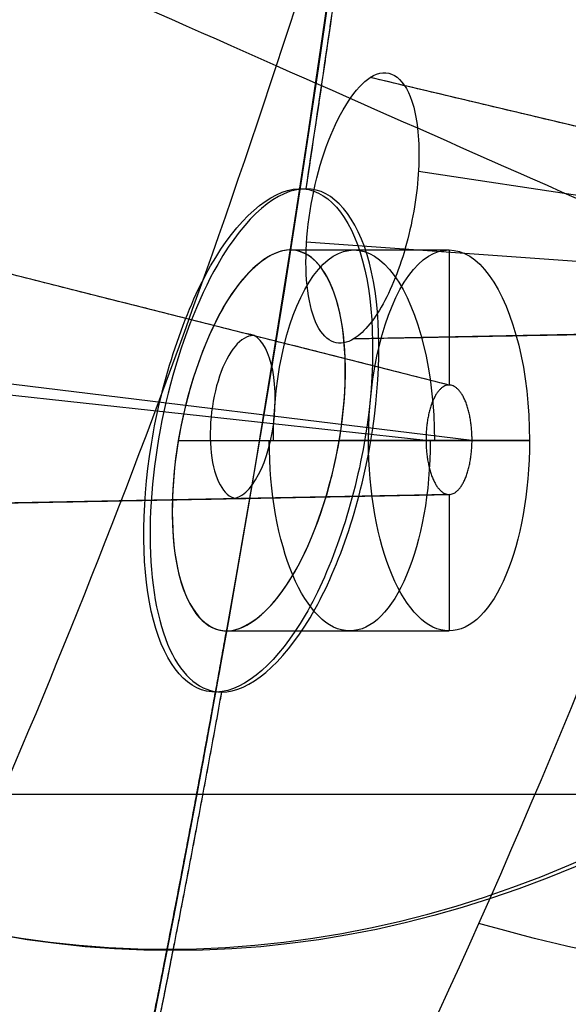
# Model space of a CAD drawing. Units: millimetres. Extents: x -170 to 445, y -152 to 177.
# Drawn here: x 69 to 73, y 9 to 17 of the extents above; entities that cross this region are included whole.
import ezdxf

# ---------------------------------------------------------------- set-up
doc = ezdxf.new("R2010")
doc.units = ezdxf.units.MM
doc.layers.add('Default', color=18, linetype='Continuous', true_color=0x000000)

# ---------------------------------------------------------------- blocks, each defined once
blk = doc.blocks.new('_08')
at = {"layer": 'Default', "color": 167, "true_color": 0x244878}
for p, q in [((75.75895469462337, 15.21162025724926, 774.1053832461477), (71.31401624019475, 16.26790886690685, 775.8658011814721)), ((75.96634053314199, 14.92174921217053, 774.5513720378029), (71.66912372127149, 15.57774894200775, 777.0549147881154)), ((71.89311699587908, 14.00734861453343, 765.8150675476255), (67.56779289804162, 15.10089905175219, 767.8319992984507)), ((75.63971340235913, 14.71466048969365, 773.8509178954109), (70.84365435657213, 15.05654210481816, 775.2921735120397)), ((70.72622974385169, 15.00000000000045, 766.3591960094507), (71.8931169958795, 15.00000000000068, 765.8150675476264)), ((71.89311699588029, 14.99999999999977, 765.815067547627), (71.89311699588029, 14.0073486145343, 765.815067547627)), ((75.84693034135044, 14.43456398843608, 774.2940956099299), (71.1966512412157, 14.34787091069629, 776.4881871078956)), ((71.72356417689369, 13.60005501536892, 765.4527087796536), (66.97527877888285, 14.11681325191111, 766.9964153145546)), ((72.061713465359, 13.60005501535766, 766.1778722686811), (67.8297290917356, 14.11648347104565, 768.8213064345066)), ((69.90273000845221, 13.60000000000018, 765.1984711560085), (71.30145142944238, 13.60000000000032, 764.5462366457749)), ((71.08606116387348, 13.5999999999998, 767.7361329491973), (72.48478256231674, 13.5999999999998, 767.0838984494777)), ((71.30145142944325, 13.6000000000002, 764.5462366457762), (71.72406969118391, 13.6000000000002, 765.4525444328123)), ((72.06216430057697, 13.6000000000002, 766.1775906624423), (72.48478256231729, 13.6000000000002, 767.0838984494778)), ((72.48478249899057, 13.6000000000004, 767.0838984790075), (72.48478256231691, 13.6000000000004, 767.083898449478)), ((71.8930947244712, 13.20288069360409, 765.8150779329535), (67.23300237476852, 13.11312949020565, 767.9881146833304)), ((71.89311699587904, 13.2028811225409, 765.8150675476252), (71.89309256896232, 13.20288065208988, 765.8150789380836)), ((71.89311699588029, 13.2028811225404, 765.815067547627), (71.89311699588029, 12.20000000000064, 765.815067547627)), ((70.25714781765998, 12.19999999999962, 766.5779325039358), (71.89311699587947, 12.19999999999967, 765.8150675476263))]:
    blk.add_line(p, q, dxfattribs=at)
at = {"layer": 'Default', "color": 252, "true_color": 0x848484}
blk.add_line((40.5, 10.99999999999932, 1096), (299.4999999999999, 10.99999999999932, 1096), dxfattribs=at)
at = {"layer": 'Default', "extrusion": (0.9063077870371798, -3.61617022545824e-15, -0.422618261739563)}
blk.add_arc((49.35000000000003, 724.447503284676, -272.418736755679), 54.1544647057603, 121.4701910248499, 58.52980897517455, dxfattribs=at)
at = {"layer": 'Default', "color": 251, "true_color": 0x545454, "extrusion": (-0.9063077870371745, -4.552675191055346e-16, 0.4226182617395744)}
blk.add_arc((-49.34999999999996, 724.4475032846664, 272.6187367556889), 53.8500000000031, 121.6913844998286, 58.30861550017136, dxfattribs=at)
at = {"layer": 'Default', "extrusion": (-0.9063077870367084, 1.136868377216141e-13, 0.422618261740574)}
blk.add_arc((-49.3500000000125, 724.4475032843644, 265.0926235156104), 49.99999999999966, 7.1652e-12, 180.000000000007, dxfattribs=at)
at = {"layer": 'Default', "extrusion": (0.9063077870367242, 2.697177883761629e-14, -0.4226182617405402)}
blk.add_arc((49.34999999999803, 724.4475032843781, -264.8001408939841), 49.99999999999999, 2.0844e-12, 180.0000000000004, dxfattribs=at)
at = {"layer": 'Default', "extrusion": (-0.9063077870367243, -2.830710172730422e-14, 0.4226182617405401)}
blk.add_arc((-49.34999999999793, 724.4475032843781, 264.800140893984), 49.39999999999999, 359.9999999999995, 179.9999999999979, dxfattribs=at)
at = {"layer": 'Default', "extrusion": (-0.9063077870367084, -1.136868377216141e-13, 0.422618261740574)}
blk.add_arc((-49.34999999999088, 724.4475032843702, 264.4001408940066), 49.39999999999927, 359.999999999995, 179.9999999999949, dxfattribs=at)
at = {"layer": 'Default', "extrusion": (0.9063077870367243, 2.344413272521089e-14, -0.4226182617405401)}
blk.add_arc((49.34999999999826, 724.4475032843787, -264.0001408939836), 49.3999999999987, 7.911e-13, 180.0000000000002, dxfattribs=at)
at = {"layer": 'Default', "extrusion": (-0.9063077870367242, -2.528437676024334e-14, 0.4226182617405401)}
blk.add_arc((-49.34999999999805, 724.4475032843781, 262.6899407791184), 46.49999999999995, 359.9999999999998, 179.9999999999989, dxfattribs=at)
at = {"layer": 'Default', "color": 167, "true_color": 0x244878, "extrusion": (0.9063077870367952, 9.778292627099024e-16, -0.4226182617403881)}
blk.add_arc((49.34999999999996, 724.447503284422, -262.6055963209056), 46.09999999999997, 359.9999999999998, 180.0000000000003, dxfattribs=at)
at = {"layer": 'Default', "color": 167, "true_color": 0x244878, "extrusion": (-0.9063077870367952, -1.14151825632406e-15, 0.4226182617403881)}
blk.add_arc((-49.3499999999999, 724.4475032844211, 260.7773795678024), 39.48945079169152, 180.0000000000002, 359.9999999999998, dxfattribs=at)
at = {"layer": 'Default', "extrusion": (0.9063077870367243, 2.298729833830069e-14, -0.4226182617405402)}
blk.add_arc((49.34999999999818, 724.447503284378, -260.7285050939702), 39.49999999999996, 180, 0, dxfattribs=at)
at = {"layer": 'Default', "color": 167, "true_color": 0x244878, "extrusion": (-0.9063077870367952, -1.630740366177229e-16, 0.4226182617403881)}
blk.add_arc((-49.34999999999997, 724.447503284421, 260.7773795678024), 39.48945079169152, 0, 180, dxfattribs=at)
at = {"layer": 'Default', "extrusion": (0.9063077870367243, 2.168305446095031e-14, -0.4226182617405401)}
blk.add_arc((49.34999999999827, 724.447503284378, -260.7285050939703), 39.49999999999995, 1.649e-13, 179.9999999999998, dxfattribs=at)
at = {"layer": 'Default', "extrusion": (0.9063077870365909, -1.136868377216208e-13, -0.4226182617408261)}
blk.add_arc((49.34943480773574, 724.4494728137985, -264.9086374366823), 50.00195632931894, 89.99962111582177, 269.9999999999993, dxfattribs=at)
at = {"layer": 'Default', "color": 167, "true_color": 0x244878, "extrusion": (-0.4226182617406078, 0, -0.9063077870366927)}
for centre, start, end in [((-36.8559732662676, 385.8471583958985, -724.4475032843699), 278.7150865378621, 279.835297796678), ((-36.85597326626748, 385.8471583958985, -724.4475032843699), 278.715086537862, 278.7150867750852), ((-36.8559732662676, 385.8471583958985, -724.4475032843699), 281.1103947995098, 282.1800331228994), ((-36.85597326626748, 385.8471583958985, -724.4475032843699), 282.18003243136, 282.1800331228994)]:
    blk.add_arc(centre, 127.949999984893, start, end, dxfattribs=at)
at = {"layer": 'Default', "extrusion": (0.4226182617402902, 3.473496443441347e-08, 0.9063077870368401)}
blk.add_arc((36.85597684398141, 385.8471558818925, 724.4475049984287), 127.999999985008, 260.3729488415512, 261.2523994916315, dxfattribs=at)
at = {"layer": 'Default', "extrusion": (-0.892010630188064, 0.1776234129464137, 0.4156524495353792)}
blk.add_arc((-27.15844135557134, 724.7511354080309, 258.0689415722804), 1.83550076999812, 184.8112975365069, 230.9410570444934, dxfattribs=at)
at = {"layer": 'Default', "color": 167, "true_color": 0x244878, "extrusion": (0.9063077870365909, 1.136868377216208e-13, -0.4226182617408261)}
blk.add_arc((13.59999999999136, 724.4475032842959, -259.2618013890432), 1.400000000000247, 269.9989773185456, 89.99979767812421, dxfattribs=at)
at = {"layer": 'Default', "color": 167, "true_color": 0x244878, "extrusion": (0.9063077870365871, -7.05917815758096e-26, -0.4226182617408344)}
blk.add_arc((13.6000000000002, 724.4475032842937, -258.4901408942195), 1.399999999999571, 269.9999999999917, 90.0000000000083, dxfattribs=at)
at = {"layer": 'Default', "color": 167, "true_color": 0x244878, "extrusion": (-0.8908952345304311, 0.1808209543176142, 0.4166646896134055)}
blk.add_arc((-27.36087800333016, 724.4109129471716, 259.0174693695915), 1.41159644847828, 94.35068936134857, 184.3496090211608, dxfattribs=at)
at = {"layer": 'Default', "color": 167, "true_color": 0x244878, "extrusion": (-0.9014205002713238, 0.1037109892079934, 0.4203392824946247)}
blk.add_arc((-21.72817052652686, 724.2433794607787, 260.1651384796299), 0.6022475796999478, 182.7687007884552, 2.768719230095829, dxfattribs=at)
at = {"layer": 'Default', "color": 167, "true_color": 0x244878, "extrusion": (-0.9014205002713193, 0.1037109892079869, 0.4203392824946361)}
blk.add_arc((-21.72817052652649, 724.2433794607755, 260.2167439233002), 0.6085408796426626, 2.768718687039587, 182.7686996284177, dxfattribs=at)
at = {"layer": 'Default', "color": 167, "true_color": 0x244878, "extrusion": (0.9063077870365961, 0, -0.4226182617408152)}
blk.add_arc((13.5999999999998, 724.447503284298, -259.2955286164265), 1.400000000000148, 89.99978883515126, 269.9989326198672, dxfattribs=at)
at = {"layer": 'Default', "color": 167, "true_color": 0x244878, "extrusion": (0.9063077870365963, -6.281364208040184e-21, -0.4226182617408146)}
blk.add_arc((13.6000000000002, 724.4475032842992, -258.4901408942036), 1.399999999999566, 90.00000000000821, 269.9999999999918, dxfattribs=at)
at = {"layer": 'Default', "extrusion": (0.4226182617402902, 3.47349643789572e-08, 0.9063077870368401)}
blk.add_arc((36.85597684398117, 385.8471558818896, 724.4475049984288), 127.999999985008, 257.8199626311102, 258.6886449252889, dxfattribs=at)
at = {"layer": 'Default', "color": 167, "true_color": 0x244878, "extrusion": (-0.4226182617407327, 1.468534881537892e-17, -0.9063077870366345)}
blk.add_arc((-22.50904996982251, 319.3778738362419, -724.4475032843203), 59.9499999998948, 282.1800331226922, 284.7457435782055, dxfattribs=at)
at = {"layer": 'Default', "extrusion": (0.4226182617403932, 3.473496438061493e-08, 0.9063077870367922)}
blk.add_arc((22.50904860743255, 319.3778725811165, 724.4475050177383), 59.9999999998156, 255.7107092478888, 257.8199626840913, dxfattribs=at)
at = {"layer": 'Default', "color": 251, "true_color": 0x545454}
for points, knots in [([(71.78017121888126, 49.35000000002037, 820.8829579259011), (71.78017121888165, 47.45643819556135, 820.882957925902), (71.67386871284343, 43.64029886326326, 820.6498637233424), (71.25593701557214, 38.11376638724262, 819.7156936502008), (70.59361721662061, 32.65784025390094, 818.2249853362873), (69.39487619056865, 25.62480296716549, 815.5205977967149), (67.3291049561313, 17.55442034414585, 810.8623824301307), (64.1882102892338, 9.664796223256726, 803.6965145868589), (60.62881605139189, 3.622569619179364, 795.3112761782736), (56.81176253396674, -0.5548499829689553, 785.9023634672471), (52.84660796513059, -2.786342518159123, 775.6109073986325), (49.45265879534295, -2.821751658173444, 766.3347654307162), (46.78807260254445, -1.531802067940342, 758.7831742499926), (44.85903796801635, 0.1371410802411718, 753.191863386751), (43.07541487869095, 2.470249845258131, 747.9154672081157), (41.10919310887551, 6.042896744114336, 741.9961223900071), (39.94757332212861, 9.129099994486534, 738.4287006280634), (39.3070890948633, 11.17278342121998, 736.448296120979)], [-1.94369e-11, -1.94369e-11, -1.94369e-11, -1.94369e-11, 5.419469413803218, 10.83859934561911, 16.25740971623905, 21.67587786045522, 32.50235181455573, 43.32997350448704, 54.16506295216493, 64.99794833915077, 75.8268013866149, 86.64196942605166, 92.07296154834155, 97.50248905833578, 102.9319466241724, 108.3630229948354, 117.7896951287641, 117.7896951287641, 117.7896951287641, 117.7896951287641]), ([(75.52802212160891, 49.35000000000532, 822.0675588652815), (75.52802212160901, 47.34477491396853, 822.0675588652817), (75.4146913137628, 43.29664737489806, 821.8220230971677), (74.96115756925323, 37.44503278935742, 820.826571893022), (74.24023335588946, 31.70306614373427, 819.2362243339733), (72.94097340613011, 24.35661272264856, 816.3635709763385), (70.73081079870799, 16.02668980218311, 811.4724032949922), (67.43152939218345, 7.988270806067204, 804.0989876152072), (63.7201177991719, 1.907965727525106, 795.6060055098363), (59.73400201083535, -2.224852058095166, 786.183652962505), (55.55599248296794, -4.343160171467668, 775.9488672349084), (51.92105622435396, -4.2276449074358, 766.7420607315019), (49.01488782906437, -2.785105628709132, 759.2272268305065), (46.88278945101536, -0.9898371994437258, 753.6500786200342), (45.54876742218244, 0.6523192051406161, 750.1283738601013), (44.91616220514396, 1.560892715195247, 748.4529912674918)], [-4.8024e-12, -4.8024e-12, -4.8024e-12, -4.8024e-12, 5.419469413803218, 10.83859934561911, 16.25740971623905, 21.67587786045522, 32.50235181455573, 43.32997350448704, 54.16506295216493, 64.99794833915077, 75.8268013866149, 86.64196942605166, 92.07296154834155, 97.50248905833578, 102.9194674944943, 102.9194674944943, 102.9194674944943, 102.9194674944943]), ([(74.01561325644471, 14.85640135195874, 810.8627318578925), (72.86051970882527, 15.36409775078657, 811.1884227863079), (70.48750706005788, 16.41382035910093, 811.3744582028213), (67.18374644445714, 17.87168717285677, 810.7031182191806), (62.94415703766327, 19.72441761472007, 808.9596322692285), (57.99490379107958, 21.84174082472418, 805.6832547253036), (52.34083170998206, 24.17708946334273, 800.60956015262), (46.84821517010966, 26.36487282173657, 794.5972357162299), (39.69841774525484, 29.12174838818005, 785.5348524594056), (32.84258031095887, 31.68836232575423, 775.2197235439666), (26.48660222512571, 34.05295550934389, 764.2987789773158), (22.06311626138007, 35.66679655106874, 755.9863482607682), (18.05862793073289, 37.03625369749713, 747.678934690482), (14.55124566919987, 38.05977837383087, 739.5459248788366), (11.53743986185744, 38.71832328698562, 731.7139667863247), (8.089050720532807, 39.18796502793072, 721.7444967178699), (4.625026207985579, 39.25968288451809, 710.1798084037817), (1.280727800386445, 38.96365315601935, 697.5022650321858), (-1.529303737978724, 38.46740568431907, 685.6303661399346), (-3.955309608574777, 38.00915779580473, 674.0554455476557), (-6.035870299929508, 37.75328243225355, 662.5034435303378), (-7.76734918278689, 37.79067400806297, 650.8668795153006), (-9.569502166812617, 38.28727335210696, 635.3935613515998), (-10.35760867497697, 39.20070323960022, 623.6442590190305), (-10.60415839891965, 40.05387484045507, 615.9189658654993)], [4.120891093257597, 4.120891093257597, 4.120891093257597, 4.120891093257597, 7.689776328502481, 11.53891838640782, 15.39155631254744, 23.08562577524671, 30.78358391315214, 38.45948340631719, 46.1360467526206, 61.48341056832677, 69.06985753006221, 76.65611875201039, 84.24196254096253, 91.82735322013778, 99.41266127749978, 106.9980460350764, 122.1598948751902, 137.1565406838381, 152.1588696442033, 167.1627522638148, 182.1661654841519, 197.1701172820086, 212.1738603166504, 241.5696831468682, 241.5696831468682, 241.5696831468682, 241.5696831468682]), ([(70.52516838694646, 6.799766569061664, 803.3779818031659), (69.45140495970067, 7.290181508011052, 803.7551341709774), (67.21755113868193, 8.37376409209953, 804.0714456654015), (64.08635952012715, 9.984302327791788, 803.5996377681478), (60.03968154877681, 12.12335951577555, 802.1152212308032), (55.31567565456999, 14.65931137485612, 799.1565179267529), (49.93327966119185, 17.51345161349309, 794.4779897681946), (44.727406994692, 20.20886852452222, 788.8921629516228), (37.99019605651304, 23.60839670934481, 780.457459725594), (31.60011125465564, 26.76362392025674, 770.8842464754757), (25.75965962487041, 29.67372786905866, 760.819788659795), (21.7375582312798, 31.67566297417817, 753.1781650295719), (18.13294460790648, 33.41325950039236, 745.5198637541836), (14.99819909772071, 34.78037875722043, 737.9425529534542), (12.31330906078807, 35.75125497654574, 730.5338119035675), (9.24154446382642, 36.58456618215516, 720.9584548345315), (6.148458048232792, 36.98455258122107, 709.652072644229), (3.117570659892887, 36.82098398865035, 697.1113355359608), (0.5029002032933094, 36.26250693092565, 685.2867228227585), (-1.809348597609724, 35.68425025268434, 673.7271204590547), (-3.829762138074003, 35.34258809765132, 662.189129079688), (-5.538814452172335, 35.37140912546977, 650.5831522858118), (-7.351550736594003, 35.97856055531233, 635.1747798571913), (-8.185564845800936, 37.11107681132241, 623.5397087080778), (-8.479584344593594, 38.16470569733825, 615.8924164399399)], [4.187800415461389, 4.187800415461389, 4.187800415461389, 4.187800415461389, 7.689776328502481, 11.53891838640782, 15.39155631254744, 23.08562577524671, 30.78358391315214, 38.45948340631719, 46.1360467526206, 61.48341056832677, 69.06985753006221, 76.65611875201039, 84.24196254096253, 91.82735322013778, 99.41266127749978, 106.9980460350764, 122.1598948751902, 137.1565406838381, 152.1588696442033, 167.1627522638148, 182.1661654841519, 197.1701172820086, 212.1738603166504, 241.5864093428781, 241.5864093428781, 241.5864093428781, 241.5864093428781]), ([(61.9750752781907, -3.24398347439228, 785.042091325176), (62.11831730729, -3.1542622955534, 785.349249276544), (63.0064600784453, -2.59796541194139, 787.253720869168), (64.4968677110314, -1.40974135963211, 790.449548748574), (67.2382634242324, 1.43947549481523, 796.327504775297), (71.0391196661992, 7.06144930485755, 804.48055304102), (73.8973581862882, 14.0724754823527, 810.609435818028), (75.4821534073838, 19.4996012919377, 814.007725036125), (75.9397569438738, 21.183025200334, 814.988966462295), (76.2275114326653, 22.3603199711261, 815.605986971166), (76.3741215283553, 22.9601479451684, 815.92035783687)], [-44.32920108789187, -44.32920108789187, -44.32920108789187, -44.32920108789187, -43.27329573953153, -37.78227274451737, -33.13797148977803, -21.95145817757605, -6.026330439113225, -4.095596353667716, -2.086694641760473, 0, 0, 0, 0]), ([(63.17585297867944, -3.670754564790048, 784.4811269152978), (63.85910055785392, -3.256522278290249, 785.9463674386834), (65.30959432823217, -2.210042179691153, 789.0564959545109), (67.46272773400509, -0.0934971247063113, 793.6730715407516), (69.60576495780538, 2.664018782896218, 798.268340037459), (71.62411059820404, 5.949565767681784, 802.5951136625843), (73.1570679671595, 9.051328481895496, 805.8861244094551), (74.30220996136262, 11.75406844212577, 808.3413716924383), (75.38946250788135, 14.60379559946198, 810.6725541730472), (76.52604326503071, 18.09793421950524, 813.1105533348903), (77.2968999805357, 20.9899491683151, 814.7629719339768), (77.61296099343409, 22.29068015321372, 815.4405153040814)], [0.7492190164929549, 0.7492190164929549, 0.7492190164929549, 0.7492190164929549, 5.780135215057814, 11.56021642845466, 17.32526565734995, 23.09024086280767, 28.90282329967062, 31.81011585791566, 34.71739857005357, 40.4933057601172, 45.01724557366877, 45.01724557366877, 45.01724557366877, 45.01724557366877]), ([(64.4073888261572, -3.8345126723993, 783.907479889399), (67.2918504254625, -2.10659654046088, 790.108918327311), (72.8321775265459, 4.05965368942354, 802.019480911838), (76.9806583032171, 14.7558526394198, 810.906329431214), (78.5422261010361, 20.7695094329731, 814.250978365503)], [-43.133717012674, -43.133717012674, -43.133717012674, -43.133717012674, -21.56963012176509, 0, 0, 0, 0]), ([(78.71370202965483, 20.81250334352193, 814.0937299832663), (77.93116070709223, 17.79637515078555, 812.4163561446658), (76.11406591978202, 12.10782384330263, 808.5214826284082), (72.75159321041816, 4.982849559132973, 801.3104262202994), (68.87558920434412, -0.4821741414552891, 792.9929309489758), (66.04076563559022, -2.884342028513101, 786.9081857187787), (64.59177072426328, -3.749998775673038, 783.7979429837475)], [-5.6e-15, -5.6e-15, -5.6e-15, -5.6e-15, 10.69110529484349, 21.38221976570422, 32.07345771509101, 42.76438139544432, 42.76438139544432, 42.76438139544432, 42.76438139544432])]:
    blk.add_open_spline(points, degree=3, knots=knots, dxfattribs=at)
at = {"layer": 'Default'}
for points, knots in [([(86.7773569391692, 49.3494348135526, 814.047659910471), (86.7773773490475, 44.4115877448864, 814.047648163142), (86.2373410143413, 35.8806527816345, 812.889374328196), (84.2310536201636, 24.7761542635953, 808.586487384996), (81.6259933314649, 16.0602390758914, 802.999455451605), (78.3041419757508, 8.84266546837591, 795.87514340956), (74.4138756969116, 3.44170725377311, 787.531742639171), (70.1322416274493, 0.1011014410193063, 778.348930160547), (67.1384970951047, -0.6526706579322061, 771.92820064745), (65.6463617830428, -0.65252147717153, 768.727977114443)], [-78.98504186082312, -78.98504186082312, -78.98504186082312, -78.98504186082312, -64.05483131577306, -53.37851279416205, -42.70288207941348, -32.02698745966755, -21.35134886595088, -10.67640218670956, 0, 0, 0, 0]), ([(71.492786106944, 0.83233266321403, 779.349041795341), (72.6250997724966, 1.50008403087276, 781.77656724795), (74.3036836125617, 2.83942756484346, 785.347625192531), (76.3779781588843, 5.25230471042736, 789.868286679776), (78.4147181579959, 8.06833724412329, 794.168216334562), (80.2724533901456, 11.4681505557471, 798.147266971677), (81.8977159055002, 15.3693907865911, 801.711848822672), (83.4415290010415, 19.5806523788467, 804.943637005468), (84.7266914309567, 24.2247571037388, 807.703933076922), (85.7299102659251, 29.1882836570296, 809.921529897522), (86.6084999855968, 34.3367609930773, 811.735444492772), (87.3173106770985, 41.0582023458395, 813.289534745619), (87.5143921093679, 46.5893326271196, 813.704005388953), (87.5142588345717, 49.3499998797268, 813.704033107274)], [-66.4516097280561, -66.4516097280561, -66.4516097280561, -66.4516097280561, -58.14749411501122, -53.99205146558027, -49.83643385818765, -41.53237399640749, -37.37661946309551, -33.22115191107832, -24.91831158693377, -20.76262796478376, -16.60713143727046, -8.304321417412394, 0, 0, 0, 0]), ([(87.6283080019061, 49.3499999707842, 813.819435300043), (87.6256769304416, 48.75426192969758, 813.8141530511604), (87.62041457083227, 47.56274670624748, 813.80358846769), (87.57852426552874, 45.7777014769101, 813.7140783513931), (87.44922483208138, 42.32884639366707, 813.4364488584235), (87.12737867456634, 38.01561259024029, 812.7422818040105), (86.3901716804811, 32.12451938319971, 811.1663315010816), (85.4829623917564, 27.09506792743353, 809.2225166238603), (84.31657678032072, 22.2887331932125, 806.7117004285799), (82.961068307735, 17.76332262567027, 803.8123705774855), (81.16164056665475, 13.04896663589416, 799.9550871070974), (79.17618337574658, 9.138329213105708, 795.6869941738281), (77.37766781158285, 6.333933753781849, 791.8387284129959), (75.70244251702603, 4.160631598134787, 788.2462141436471), (73.8885615344166, 2.316442993966442, 784.3493035976007), (72.42699993286253, 1.206501849645521, 781.2190881260608), (71.68347580750384, 0.7580540311724502, 779.624596943575), (71.559575962877, 0.683316666203901, 779.358893110681)], [0, 0, 0, 0, 1.790243276041474, 3.580604174992207, 5.371039027414141, 12.1937395148353, 16.70564885306706, 23.81432554095806, 28.5783979661668, 33.35028331500661, 40.44940884723029, 47.59884644201225, 51.67671241114856, 55.73218037405124, 61.16780336827198, 65.71477453458395, 66.62395388100147, 66.62395388100147, 66.62395388100147, 66.62395388100147]), ([(70.0743122486972, -1.3938166655423, 780.622955389948), (70.32426634373259, -1.240053837641759, 781.1587759852869), (70.81635525745973, -0.937337726441124, 782.2136551809868), (71.53391647713036, -0.415388391693746, 783.7518105863325), (73.42291008665151, 1.111491680057604, 787.8007741991033), (76.1215492944235, 4.183918834392907, 793.5820161390199), (79.12917009516576, 9.413176769508823, 800.0303075664482), (81.20684241566212, 14.31859835951715, 804.4873278502059), (82.70364845744453, 18.78043959866713, 807.6981744881084), (83.55403886999395, 21.86783052000026, 809.52193761758), (83.97074422811068, 23.61416879683611, 810.4149827936013), (84.0377360771197, 23.8949194522311, 810.558553285598)], [0, 0, 0, 0, 1.837155410282751, 3.61683981525953, 5.338958677608844, 16.03550267567261, 24.78794945121831, 31.80995651052203, 36.84788152766212, 41.90889209410665, 42.87838814081902, 42.87838814081902, 42.87838814081902, 42.87838814081902]), ([(64.8708702284441, -3.7903868520024, 783.708606221631), (65.135853446496, -3.62805078332461, 784.276723448549), (65.656815142715, -3.30890966932983, 785.393589036779), (66.4149704801653, -2.75721905530141, 787.018118352339), (68.2041318043663, -1.30615788640199, 790.852082116567), (70.8104230379314, 1.58700485035518, 796.433501314408), (74.5819201283994, 7.77439821393088, 804.497916688402), (77.1136693625672, 14.0475839020616, 809.946525991407), (78.5710788528098, 18.995495517664, 813.087878677712), (78.8862012648425, 20.1836616348148, 813.767214803448), (78.9635456020843, 20.4752836972269, 813.933949735113)], [0, 0, 0, 0, 1.94870356085975, 3.83100859663249, 5.643451415260704, 15.40835662516248, 24.22581934302891, 38.16427676231933, 41.35367605538309, 42.39110324512819, 42.39110324512819, 42.39110324512819, 42.39110324512819]), ([(64.8708702284441, -3.7903868520024, 783.708606221631), (66.3131843830109, -2.94410354978281, 786.801658907648), (69.1344463002111, -0.571222216291634, 792.853544988249), (72.9864117731193, 4.86072161542469, 801.116681757542), (76.3410867207992, 11.8942783016081, 808.310575654713), (78.1788280003758, 17.4893895827274, 812.251117407603), (78.9635456020843, 20.4752836972269, 813.933949735113)], [-42.42244153973228, -42.42244153973228, -42.42244153973228, -42.42244153973228, -31.81736264258096, -21.21163170683504, -10.60500579427919, 0, 0, 0, 0]), ([(70.2225035583328, 11.7500008818804, 766.594074389211), (70.4233588165609, 11.7499412197688, 767.024838247511), (70.9125800543826, 12.1605262235739, 767.888494136281), (71.4011822677128, 13.5983877718783, 768.298226704772), (71.3953490015585, 15.0390035344849, 767.664541949689), (71.0430501203901, 15.4499072457517, 766.736014595591), (70.8421623435926, 15.4499989069105, 766.305172190014)], [0, 0, 0, 0, 1.559371127899509, 3.122268794704528, 4.686690589380409, 6.246340383047107, 6.246340383047107, 6.246340383047107, 6.246340383047107]), ([(70.1925891002688, 14.8936960961219, 765.148884443403), (70.04494657419701, 14.63794043909973, 764.9416691828125), (69.78589146080299, 13.96490086275193, 764.6759159772678), (69.64715842103203, 12.85107790483163, 764.8674114304312), (69.79750490125868, 11.97374866521148, 765.5817463379948), (70.07050833206247, 11.75004603121616, 766.2680980201176), (70.2225035583328, 11.7500008818804, 766.594074389211)], [0, 0, 0, 0, 1.137299419577356, 2.27078304351499, 3.406885232549008, 4.540752815200054, 4.540752815200054, 4.540752815200054, 4.540752815200054])]:
    blk.add_open_spline(points, degree=3, knots=knots, dxfattribs=at)
for points, degree in [([(87.3109320699306, 49.34999994787301, 815.2080685260278), (87.31081957580322, 35.74856168083371, 815.2085020485983), (85.40751030524223, 22.13634391317895, 811.1237959396359), (81.58201837595433, 10.5458715956881, 802.9282318023887), (76.45647707749373, 2.880413539594561, 791.9333634652581), (70.88008469730069, -0.4098207969465331, 779.9764780577518)], 5), ([(81.7281569074693, 22.40173143562228, 813.2438320909197), (80.71034898119836, 17.58447719410731, 810.5640000187417), (79.20660318020556, 13.02409257306328, 807.4054135057681), (77.53377610749138, 8.857272054978464, 803.8119138446746), (75.6796229101491, 5.218859225090015, 799.8185863700085), (73.72319614637001, 2.184808574834703, 795.5809420529438), (71.69253899947242, -0.2315708515400551, 791.1876985986587), (69.6101616324485, -2.00591558214432, 786.7227977296872), (67.54763314545454, -3.217247558687972, 782.3026735961978)], 8)]:
    blk.add_open_spline(points, degree=degree, dxfattribs=at)
for points, weights, knots in [([(87.59535094077832, 49.35000008952927, 813.7274838498905), (87.59535915377724, 46.55970179299839, 813.7274758490584), (87.40182005074747, 41.04183736907878, 813.3117751267216), (86.52317475250196, 32.90182599203714, 811.4274294686796), (85.12003063482354, 25.36752481373253, 808.419055778643), (83.16998970637454, 18.33840325894064, 804.2375115716593), (80.80784757790548, 12.29538484940997, 799.1713606279574), (77.9984733553083, 7.148546004974657, 793.1458493280859), (74.9330909782569, 3.253243492935421, 786.5719982844505), (72.69145294648234, 1.446543098835642, 781.7650458462844), (71.55777046492139, 0.7777088627871106, 779.3337674832529)], [0.7335445637421544, 0.7335446116495181, 0.7335569194843202, 0.7335658381187014, 0.7335621294773454, 0.7335589746582483, 0.7335635145844067, 0.7335707737705022, 0.7335728070674594, 0.7335742086319158, 0.7335773949540474], [4.79499305e-08, 4.79499305e-08, 4.79499305e-08, 4.79499305e-08, 8.342488588398334, 16.6849771767966, 25.02746576519494, 33.36995435359326, 41.71244294199154, 50.05493153038987, 58.3974201187882, 66.73990684577993, 66.73990684577993, 66.73990684577993, 66.73990684577993]), ([(78.38700416441895, 18.39642202103928, 812.6971015786415), (77.7402402739407, 16.1752457749733, 811.303649874859), (76.54903360806071, 12.69472419714991, 808.7357967028377), (74.67832750768412, 8.388072986902891, 804.7188891498854), (72.93029154371872, 5.055759144795701, 800.9733767902225), (71.06488077097082, 2.144791671512111, 796.9807971108883), (68.9638581353606, -0.495481696627608, 792.4838761898084), (67.4315089533161, -1.945143424761566, 789.2002186227595), (66.57748813478615, -2.618134910414388, 787.3694670561498)], [0.9725556892424565, 0.9720909689871815, 0.9711283097372542, 0.970746555680435, 0.9709795654024469, 0.971549638924341, 0.972181523875394, 0.9723595402945426, 0.9724098876767376], [2.487891712296464, 2.487891712296464, 2.487891712296464, 2.487891712296464, 10.58470756162217, 15.87706134243319, 21.16941512324421, 26.46176890405536, 31.75412268486638, 38.13429129987064, 38.13429129987064, 38.13429129987064, 38.13429129987064])]:
    blk.add_rational_spline(points, weights, degree=3, knots=knots, dxfattribs=at)
at = {"layer": 'Default', "color": 251, "true_color": 0x545454, "extrusion": (0.906307787036554, 2.929114450258473e-13, -0.4226182617409051)}
blk.add_open_spline([(64.6500051854441, -3.54365719783196, 783.713270041772), (66.0923731347536, -2.68143583179847, 786.806438090987), (68.9178227757563, -0.2876370282711349, 792.865634399669), (72.7743747766858, 5.14740410759867, 801.136036854963), (76.1260523201134, 12.2435442943624, 808.323732542164), (77.9368955666198, 17.9075312100526, 812.207098416255), (78.7199462097633, 20.9262422567321, 813.886355939585)], degree=3, knots=[-42.52881054593703, -42.52881054593703, -42.52881054593703, -42.52881054593703, -31.91071609060345, -21.26448039269621, -10.6839346717247, 0, 0, 0, 0], dxfattribs=at)
at = {"layer": 'Default', "color": 167, "true_color": 0x244878, "extrusion": (-0.4226234057569928, -3.475637375581409e-05, -0.9063053876582413)}
blk.add_rational_spline([(70.726266971246, 14.9999969554902, 766.35927585421), (70.91989370000655, 16.23245224911429, 766.2689376256767), (71.09164624045769, 17.4688491521576, 766.188799498667)], [1, 0.9999522183475948, 1], degree=2, dxfattribs=at)
at = {"layer": 'Default', "extrusion": (-0.4226206032937377, -1.600308209089687e-05, -0.9063066950075669)}
blk.add_rational_spline([(70.84216234359262, 15.4499989069105, 766.305172190014), (70.99655391288303, 16.45434388365781, 766.2331599990729), (71.13643841941732, 17.4612730974033, 766.167912562593)], [1, 0.9999683324569457, 1], degree=2, dxfattribs=at)
at = {"layer": 'Default', "color": 167, "true_color": 0x244878}
for points, degree in [([(71.3139775066599, 16.2675210772958, 775.865936065206), (71.4410778405448, 16.3494172278866, 776.13791855276), (71.5577849402899, 16.2830290692846, 776.453277323764), (71.6204513998451, 16.0922598964756, 776.695659071564)], 3), ([(75.7589546946235, 15.2116202572475, 774.105383246149), (73.53646610064169, 15.73957066727165, 774.9856596556775), (71.3139775066599, 16.2675210772958, 775.865936065206)], 2), ([(71.8931169958799, 14.0073486145343, 765.815067547627), (69.73041360932714, 14.5539228436929, 766.823553748231), (67.5677102227744, 15.1004970728515, 767.832039948835)], 2), ([(71.1966139006733, 14.3481557373087, 776.488119221924), (73.5217812904609, 14.3913600338147, 775.3911030896045), (75.8469486802485, 14.4345643303207, 774.294086957285)], 2), ([(69.9027242560299, 13.5999500223645, 765.198480686852), (70.60208784273641, 13.59997501118225, 764.8723586663141), (71.3014514294429, 13.6, 764.546236645776)], 2), ([(72.4847825623169, 13.6, 767.083898449478), (71.78542146498626, 13.60000494362145, 767.410012682361), (71.0860603676556, 13.6000098872429, 767.736126915244)], 2), ([(67.2329973022723, 13.1134246199497, 767.988115996407), (69.56305714907609, 13.15815287124505, 766.901591772017), (71.8931169958799, 13.2028811225404, 765.815067547627)], 2)]:
    blk.add_open_spline(points, degree=degree, dxfattribs=at)
for points, knots in [([(71.1966139006733, 14.3481557373087, 776.488119221924), (71.0915796969356, 14.2807930315946, 776.263261908135), (70.8865779765085, 14.352180289994, 775.726301350376), (70.8019947353136, 15.0181677093733, 775.201090975348), (70.9779799573943, 15.853671740117, 775.238448039752), (71.2089140077547, 16.1998241966902, 775.64111028458), (71.3139775066599, 16.2675210772958, 775.865936065206)], [-3.379637399024157, -3.379637399024157, -3.379637399024157, -3.379637399024157, -2.53539224166032, -1.691230247748842, -0.8444819929994891, 0, 0, 0, 0]), ([(71.6204513998451, 16.0922598964756, 776.695659071564), (71.6571120031849, 15.9806577248602, 776.837455196254), (71.6932736501829, 15.6710327487032, 777.071439585509), (71.6156066749256, 15.1032845532423, 777.151425664783), (71.4316804836989, 14.593418757762, 776.945790556489), (71.2716549357338, 14.3962826043803, 776.648767134387), (71.1966139006733, 14.3481557373087, 776.488119221924)], [-2.306707478819034, -2.306707478819034, -2.306707478819034, -2.306707478819034, -1.729073468662236, -1.154786609721947, -0.5763541423820853, 0, 0, 0, 0]), ([(70.726266971246, 14.9999969554902, 766.35927585421), (70.5742704645661, 15.0001131048371, 766.03327077299), (70.2076657769217, 14.6936856952414, 765.377361455016), (69.962229866147, 13.9545642475361, 765.170934567002), (69.9027242560299, 13.5999500223645, 765.198480686852)], [0, 0, 0, 0, 1.167249344990943, 2.337511168857334, 2.337511168857334, 2.337511168857334, 2.337511168857334]), ([(69.9027242560299, 13.5999500223645, 765.198480686852), (69.8432056824158, 13.2452585432915, 765.226032807716), (69.8411350623944, 12.5063953259979, 765.548322864691), (70.1051504069844, 12.2003185896265, 766.251829510708), (70.2571553313789, 12.2000091651683, 766.577948624306)], [0, 0, 0, 0, 1.170444513819882, 2.337969088139864, 2.337969088139864, 2.337969088139864, 2.337969088139864]), ([(70.2571553313789, 12.2000091651683, 766.577948624306), (70.4092280600083, 12.1996996026862, 766.904213208572), (70.7787377015421, 12.5069368797968, 767.558762537155), (71.0265564794593, 13.2454714768112, 767.763659300958), (71.0860603676556, 13.6000098872429, 767.736126915244)], [0, 0, 0, 0, 1.168065476294942, 2.338028967424541, 2.338028967424541, 2.338028967424541, 2.338028967424541])]:
    blk.add_open_spline(points, degree=3, knots=knots, dxfattribs=at)
at = {"layer": 'Default', "color": 34, "true_color": 0x904800}
for points, knots in [([(70.1405575883375, 14.8831890382528, 765.161895312734), (70.3347227249243, 15.2233048594348, 765.43270540638), (70.8196540166857, 15.6591531165203, 766.288700141407), (71.3408613840432, 15.0568631381207, 767.660219882662), (71.363123283163, 13.630235439199, 768.323007687774), (71.0327986080166, 12.6555350591841, 768.047015092728), (70.8363038645136, 12.3158918542632, 767.777294549954)], [0, 0, 0, 0, 1.563606751083634, 3.126011826822427, 4.689495362924259, 6.253101828551756, 6.253101828551756, 6.253101828551756, 6.253101828551756]), ([(70.7566511797202, 12.6290563009494, 767.457874152804), (70.9050066005156, 12.8861605360832, 767.661787403532), (71.1541561888531, 13.6240081202948, 767.86992837144), (71.1378191888856, 14.7033321604947, 767.368016979452), (70.7436902335919, 15.15825037475, 766.329276968746), (70.3762707536924, 14.8278520237028, 765.682061154197), (70.2291753036804, 14.5703090493576, 765.47743871885)], [0, 0, 0, 0, 1.182611224617577, 2.36619455966258, 3.548540095622712, 4.731804251324787, 4.731804251324787, 4.731804251324787, 4.731804251324787]), ([(70.8363038645136, 12.3158918542632, 767.777294549954), (70.6399074494573, 11.9764186110839, 767.50770897874), (70.1505022426932, 11.5411392977145, 766.654642182866), (69.6367621570826, 12.1426247996939, 765.281143348625), (69.620535060938, 13.5662313619032, 764.614061963367), (69.9462793825539, 14.5428762231468, 764.89092803491), (70.1405575883375, 14.8831890382528, 765.161895312734)], [0, 0, 0, 0, 1.562777844139007, 3.123726675365293, 4.686713207002448, 6.251181041653121, 6.251181041653121, 6.251181041653121, 6.251181041653121]), ([(70.2291753036804, 14.5703090493576, 765.47743871885), (70.0819929225973, 14.3126144970713, 765.272695657246), (69.8353183997507, 13.5734391274184, 765.063821564551), (69.8486614276583, 12.4962557823426, 765.569045957218), (70.2383560473192, 12.041962333885, 766.608478002829), (70.6082875796794, 12.3719378909468, 767.253949659773), (70.7566511797202, 12.6290563009494, 767.457874152804)], [0, 0, 0, 0, 1.183925104947208, 2.366704289457029, 3.547961733565346, 4.730601752145475, 4.730601752145475, 4.730601752145475, 4.730601752145475])]:
    blk.add_open_spline(points, degree=3, knots=knots, dxfattribs=at)
at = {"layer": 'Default', "color": 167, "true_color": 0x244878, "extrusion": (0.9063077870366096, 0, -0.422618261740786)}
blk.add_rational_spline([(71.8931169958799, 14.0073486145343, 765.815067547627), (71.7240560219907, 14.00734861453422, 765.4525151191336), (71.7240560219907, 13.6051148685373, 765.4525151191336), (71.7240560219907, 13.20288112254037, 765.4525151191336), (71.8931169958799, 13.2028811225404, 765.815067547627)], [1, 0.7071067811865475, 1, 0.7071067811865475, 1], degree=2, knots=[0, 0, 0, 0.8022660900627414, 0.8022660900627414, 1.604532180125486, 1.604532180125486, 1.604532180125486], dxfattribs=at)
at = {"layer": 'Default', "color": 167, "true_color": 0x244878}
blk.add_rational_spline([(71.8931169958799, 13.2028811225404, 765.815067547627), (72.06217796982092, 13.20288113643548, 766.1776199915123), (72.062177969769, 13.60511488243241, 766.1776199761206), (72.06217796971707, 14.00734861438094, 766.1776199607289), (71.8931169958799, 14.0073486145343, 765.815067547627)], [1, 0.7071067811865475, 1, 0.7071067884199498, 0.9999999855331958], degree=2, knots=[0, 0, 0, 0.8022661040344946, 0.8022661040344946, 1.604532166077429, 1.604532166077429, 1.604532166077429], dxfattribs=at)
at = {"layer": 'Default', "color": 167, "true_color": 0x244878, "extrusion": (-0.4233248127523835, 0.0001683015920960737, -0.9059779658373229)}
blk.add_rational_spline([(69.82017477487679, 9.86054920830847, 766.781696380193), (70.0485575625764, 11.02803038227519, 766.675199737298), (70.2571553313789, 12.2000091651683, 766.5779486243061)], [0.75, 0.749894161302164, 0.749853670703871], degree=2, dxfattribs=at)
at = {"layer": 'Default', "extrusion": (-0.4226193817161252, -5.943230742699422e-06, -0.9063072647632028)}
blk.add_rational_spline([(69.8644700912084, 9.850000000000001, 766.761041134968), (70.05001386335894, 10.79850303132355, 766.6745141540104), (70.2225035583328, 11.7500008818804, 766.594074389211)], [1, 0.9999712667593744, 1], degree=2, dxfattribs=at)
at = {"layer": 'Default', "color": 251, "true_color": 0x545454}
blk.add_open_spline([(74.7091625188487, 9.594133993793895, 806.0337182010005), (73.87194340373783, 9.640061240426883, 806.3961513189488), (72.97991255491564, 9.803762397400376, 806.633133954567), (72.11279568885101, 10.04937763337242, 806.782500831524)], degree=3, dxfattribs=at)
at = {"layer": 'Default', "color": 167, "true_color": 0x244878, "extrusion": (-0.4228719530713325, 6.04223137152265e-05, -0.9061894435794212)}
blk.add_rational_spline([(69.253779647813, 7.2499698829897, 767.045829755443), (69.56337140745138, 8.547783478892088, 766.901445757064), (69.82017477487679, 9.86054920830847, 766.781696380193)], [0.749414937897399, 0.749519363197703, 0.75], degree=2, dxfattribs=at)
at = {"layer": 'Default', "extrusion": (-0.4226177329785138, 2.480777851250147e-06, -0.9063080335989234)}
blk.add_rational_spline([(69.40618933094099, 7.699980786201781, 766.974734752449), (69.65326520111438, 8.77033615224998, 766.8595244873497), (69.86447009120842, 9.849999999999996, 766.761041134968)], [1, 0.9998306013204994, 1], degree=2, dxfattribs=at)
blk = doc.blocks.new('268110019')
at = {"layer": 'Default'}
blk.add_blockref('_08', (0, 0), dxfattribs=at)

msp = doc.modelspace()

# ---------------------------------------------------------------- block references
at = {"layer": 'Default'}
msp.add_blockref('268110019', (0, 0), dxfattribs=at)

doc.saveas('drawing.dxf')
